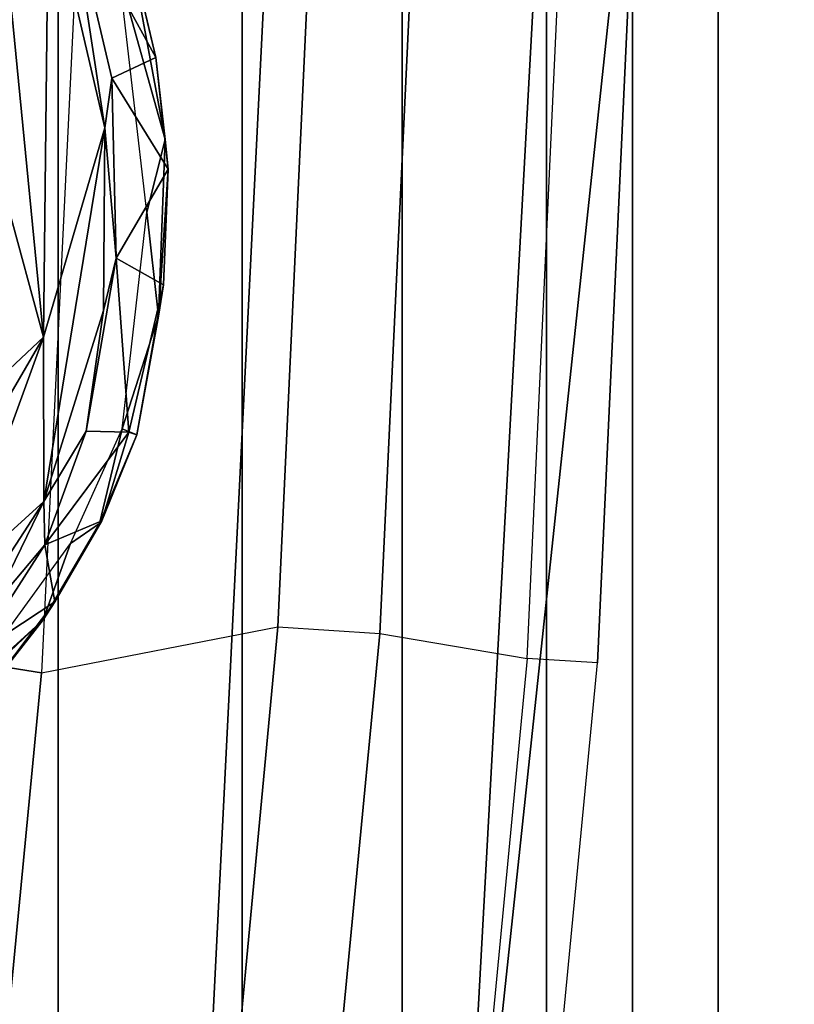
# Model space of a CAD drawing. Units: inches. Extents: x -60 to 60, y -31 to 46.
# Drawn here: x 24 to 25, y -4 to -3 of the extents above; entities that cross this region are included whole.
import ezdxf

# ---------------------------------------------------------------- set-up
doc = ezdxf.new("R2010")
doc.units = ezdxf.units.IN
doc.header["$MEASUREMENT"] = 0
for name, color, linetype in [('SEAT-BASE', 5, 'Continuous'), ('SEAT-FABRICBACK', 5, 'Continuous'), ('SEAT-FRAME', 5, 'Continuous')]:
    doc.layers.add(name, color=color, linetype=linetype)

# ---------------------------------------------------------------- blocks, each defined once
blk = doc.blocks.new('1AERON2_B_TLIMANGL_ARMS_POSTUREFITSL_3T')
at = {"layer": 'SEAT-BASE'}
for points in [[(-9.48739, 0.56588, 4.77214), (-10.2599, 0.51975, 4.65567), (-2.1068, 0.77224, 6.35289), (-2.10307, 0.77646, 6.30931)], [(-9.48739, 0.56588, 4.77214), (-2.10307, 0.77646, 6.30931), (-3.28345, 0.73627, 6.03732), (-9.60095, 0.5631, 4.67571)], [(-10.2599, 0.51975, 4.65567), (-2.1068, 0.77224, 6.35289), (-2.11113, 0.75424, 6.39719), (-10.4596, 0.48986, 4.63974)], [(-2.11113, 0.75424, 6.39719), (-10.4596, 0.48986, 4.63974), (-11.19226, 0.43029, 4.5256), (-2.10264, 0.70982, 6.44774)]]:
    blk.add_3dface(points, dxfattribs=at)
at = {"layer": 'SEAT-FABRICBACK'}
for points in [[(-9.23377, -9.80171, 34.31787), (-9.16106, -9.79117, 34.00322), (-9.16106, 9.79117, 34.00322), (-9.23377, 9.80171, 34.31787)], [(-9.09269, -9.74156, 33.66407), (-9.09269, 9.74156, 33.66407), (-9.16106, 9.79117, 34.00322), (-9.16106, -9.79117, 34.00322)], [(-9.09269, -9.74156, 33.66407), (-9.0243, -9.66434, 33.3027), (-9.0243, 9.66434, 33.3027), (-9.09269, 9.74156, 33.66407)], [(-8.90946, -9.51201, 32.70275), (-8.90946, 9.51201, 32.70275), (-9.0243, 9.66434, 33.3027), (-9.0243, -9.66434, 33.3027)], [(-8.90946, -9.51201, 32.70275), (-8.782, -9.32919, 32.08231), (-8.782, 9.32919, 32.08231), (-8.90946, 9.51201, 32.70275)], [(-8.63545, -9.12942, 31.4761), (-8.63545, 9.12942, 31.4761), (-8.782, 9.32919, 32.08231), (-8.782, -9.32919, 32.08231)], [(-8.63545, -9.12942, 31.4761), (-8.46482, -8.92312, 30.89221), (-8.46482, 8.92312, 30.89221), (-8.63545, 9.12942, 31.4761)]]:
    blk.add_3dface(points, dxfattribs=at)
at = {"layer": 'SEAT-FRAME'}
for points in [[(-9.00899, 1.25031, 16.14301), (-8.90548, 2.33288, 16.18025), (-8.78404, 2.35067, 16.14711), (-8.89154, 1.23035, 16.11013)], [(-8.89154, 1.23035, 16.11013), (-8.78404, 2.35067, 16.14711), (-8.70582, 2.34121, 16.13732), (-8.81035, 1.22517, 16.09911)], [(-8.81035, 1.22517, 16.09911), (-8.70582, 2.34121, 16.13732), (-8.51878, 2.33844, 16.04034), (-8.6222, 1.26183, 16.00004)], [(-8.6222, 1.26183, 16.00004), (-8.51878, 2.33844, 16.04034), (-8.21872, 2.24426, 15.74426), (-8.30452, 1.2112, 15.69842)], [(-8.96896, 2.25092, 16.29583), (-9.06494, 1.25383, 16.26101), (-9.00899, 1.25031, 16.14301), (-8.90548, 2.33288, 16.18025)], [(-9.06494, 1.25383, 16.26101), (-9.10019, 0.49132, 16.24858), (-8.94943, 1.90489, 16.39733), (-8.96896, 2.25092, 16.29583)], [(-9.10019, 0.49132, 16.24858), (-9.10734, 0.00002, 16.24638), (-9.05337, 0, 16.36464), (-8.94943, 1.90489, 16.39733)], [(-9.05337, 0, 16.36464), (-8.83538, 0, 16.40059), (-8.74744, 1.76225, 16.42226), (-8.94943, 1.90489, 16.39733)], [(-8.41037, 0, 16.17815), (-8.32834, 1.73996, 16.20482), (-8.74744, 1.76225, 16.42226), (-8.83538, 0, 16.40059)], [(-8.62356, 1.2195, 16.3634), (-8.57953, 1.27567, 16.35903), (-8.47624, 1.35927, 16.28704)], [(-8.5577, 1.27927, 16.3281), (-8.62356, 1.2195, 16.3634), (-8.47624, 1.35927, 16.28704)], [(-8.62356, 1.2195, 16.3634), (-8.5577, 1.27927, 16.3281), (-8.64519, 1.15877, 16.36226)], [(-8.56858, 1.24736, 16.40478), (-8.57953, 1.27567, 16.35903), (-8.63279, 1.20534, 16.38463)], [(-8.57953, 1.27567, 16.35903), (-8.62356, 1.2195, 16.3634), (-8.63279, 1.20534, 16.38463)], [(-8.53463, 1.26297, 16.40401), (-8.58281, 1.20949, 16.42238), (-8.62412, 1.12531, 16.43746)], [(-8.62412, 1.12531, 16.43746), (-8.55237, 1.19032, 16.41105), (-8.53463, 1.26297, 16.40401)], [(-8.65719, 0.54117, 15.98657), (-8.6222, 1.26183, 16.00004), (-8.81035, 1.22517, 16.09911), (-8.84356, 0.51195, 16.08741)], [(-8.6222, 1.26183, 16.00004), (-8.30452, 1.2112, 15.69842), (-8.33614, 0.42393, 15.6828), (-8.65719, 0.54117, 15.98657)], [(-9.00899, 1.25031, 16.14301), (-9.0425, 0.51824, 16.13157), (-9.10019, 0.49132, 16.24858), (-9.06494, 1.25383, 16.26101)], [(-8.92538, 0.51424, 16.09887), (-8.89154, 1.23035, 16.11013), (-9.00899, 1.25031, 16.14301), (-9.0425, 0.51824, 16.13157)], [(-8.56858, 1.24736, 16.40478), (-8.63279, 1.20534, 16.38463), (-8.62491, 1.15988, 16.42634)], [(-8.58281, 1.20949, 16.42238), (-8.56858, 1.24736, 16.40478), (-8.62491, 1.15988, 16.42634)], [(-8.84356, 0.51195, 16.08741), (-8.81035, 1.22517, 16.09911), (-8.89154, 1.23035, 16.11013), (-8.92538, 0.51424, 16.09887)], [(-8.66835, 1.14274, 16.37392), (-8.67032, 1.14061, 16.39319), (-8.62356, 1.2195, 16.3634)], [(-8.67032, 1.14061, 16.39319), (-8.63279, 1.20534, 16.38463), (-8.62356, 1.2195, 16.3634)], [(-8.62356, 1.2195, 16.3634), (-8.64519, 1.15877, 16.36226), (-8.66835, 1.14274, 16.37392)], [(-8.62491, 1.15988, 16.42634), (-8.62412, 1.12531, 16.43746), (-8.58281, 1.20949, 16.42238)], [(-8.62491, 1.15988, 16.42634), (-8.63279, 1.20534, 16.38463), (-8.67032, 1.14061, 16.39319)], [(-8.62412, 1.12531, 16.43746), (-8.62372, 0.99444, 16.43243), (-8.55237, 1.19032, 16.41105)], [(-8.62372, 0.99444, 16.43243), (-8.54326, 1.13257, 16.41296), (-8.55237, 1.19032, 16.41105)], [(-8.69165, 1.0702, 16.40372), (-8.62491, 1.15988, 16.42634), (-8.67032, 1.14061, 16.39319)], [(-8.69165, 1.0702, 16.40372), (-8.6577, 1.06919, 16.43637), (-8.62491, 1.15988, 16.42634)], [(-8.64519, 1.15877, 16.36226), (-8.68636, 1.06736, 16.37158), (-8.66835, 1.14274, 16.37392)], [(-8.62491, 1.15988, 16.42634), (-8.6577, 1.06919, 16.43637), (-8.62412, 1.12531, 16.43746)], [(-8.66835, 1.14274, 16.37392), (-8.68636, 1.06736, 16.37158), (-8.69816, 1.07231, 16.38881)], [(-8.69816, 1.07231, 16.38881), (-8.67032, 1.14061, 16.39319), (-8.66835, 1.14274, 16.37392)], [(-8.69816, 1.07231, 16.38881), (-8.69165, 1.0702, 16.40372), (-8.67032, 1.14061, 16.39319)], [(-8.62372, 0.99444, 16.43243), (-8.56066, 1.05351, 16.42383), (-8.54326, 1.13257, 16.41296)], [(-8.62412, 1.12531, 16.43746), (-8.67258, 0.82773, 16.44156), (-8.62372, 0.99444, 16.43243)], [(-8.6714, 0.97332, 16.44278), (-8.67258, 0.82773, 16.44156), (-8.62412, 1.12531, 16.43746)], [(-8.62412, 1.12531, 16.43746), (-8.6577, 1.06919, 16.43637), (-8.6714, 0.97332, 16.44278)], [(-8.71942, 0.95265, 16.39924), (-8.69165, 1.0702, 16.40372), (-8.69816, 1.07231, 16.38881)], [(-8.69816, 1.07231, 16.38881), (-8.71537, 0.97767, 16.38008), (-8.71942, 0.95265, 16.39924)], [(-8.71942, 0.95265, 16.39924), (-8.6815, 0.93144, 16.43734), (-8.69165, 1.0702, 16.40372)], [(-8.68636, 1.06736, 16.37158), (-8.71537, 0.97767, 16.38008), (-8.69816, 1.07231, 16.38881)], [(-8.71537, 0.97767, 16.38008), (-8.68636, 1.06736, 16.37158), (-8.70602, 0.89479, 16.37054)], [(-8.6577, 1.06919, 16.43637), (-8.69165, 1.0702, 16.40372), (-8.6815, 0.93144, 16.43734)], [(-8.6714, 0.97332, 16.44278), (-8.6577, 1.06919, 16.43637), (-8.6815, 0.93144, 16.43734)], [(-8.59495, 0.88774, 16.42636), (-8.56066, 1.05351, 16.42383), (-8.62372, 0.99444, 16.43243)], [(-8.62785, 0.63485, 16.42356), (-8.62372, 0.99444, 16.43243), (-8.67258, 0.82773, 16.44156)], [(-8.57941, 0.54288, 16.39984), (-8.62372, 0.99444, 16.43243), (-8.62785, 0.63485, 16.42356)], [(-8.59495, 0.88774, 16.42636), (-8.62372, 0.99444, 16.43243), (-8.57941, 0.54288, 16.39984)], [(-8.723, 0.86054, 16.39737), (-8.71537, 0.97767, 16.38008), (-8.72068, 0.83696, 16.37767)], [(-8.71942, 0.95265, 16.39924), (-8.71537, 0.97767, 16.38008), (-8.723, 0.86054, 16.39737)], [(-8.72068, 0.83696, 16.37767), (-8.71537, 0.97767, 16.38008), (-8.70602, 0.89479, 16.37054)], [(-8.67258, 0.82773, 16.44156), (-8.6714, 0.97332, 16.44278), (-8.6815, 0.93144, 16.43734)], [(-8.71942, 0.95265, 16.39924), (-8.723, 0.86054, 16.39737), (-8.6815, 0.93144, 16.43734)], [(-8.6782, 0.78817, 16.43295), (-8.6815, 0.93144, 16.43734), (-8.723, 0.86054, 16.39737)], [(-8.6815, 0.93144, 16.43734), (-8.6782, 0.78817, 16.43295), (-8.67258, 0.82773, 16.44156)], [(-8.70602, 0.89479, 16.37054), (-8.68433, 0.70665, 16.36123), (-8.72068, 0.83696, 16.37767)], [(-8.72068, 0.83696, 16.37767), (-8.71319, 0.77172, 16.39469), (-8.723, 0.86054, 16.39737)], [(-8.723, 0.86054, 16.39737), (-8.71319, 0.77172, 16.39469), (-8.6782, 0.78817, 16.43295)], [(-8.69115, 0.67837, 16.36839), (-8.72068, 0.83696, 16.37767), (-8.68433, 0.70665, 16.36123)], [(-8.72068, 0.83696, 16.37767), (-8.69115, 0.67837, 16.36839), (-8.71319, 0.77172, 16.39469)], [(-8.64502, 0.64706, 16.42114), (-8.67258, 0.82773, 16.44156), (-8.6782, 0.78817, 16.43295)], [(-8.64502, 0.64706, 16.42114), (-8.62785, 0.63485, 16.42356), (-8.67258, 0.82773, 16.44156)], [(-8.71319, 0.77172, 16.39469), (-8.64502, 0.64706, 16.42114), (-8.6782, 0.78817, 16.43295)], [(-8.64502, 0.64706, 16.42114), (-8.71319, 0.77172, 16.39469), (-8.68322, 0.64532, 16.37955)], [(-8.69115, 0.67837, 16.36839), (-8.68322, 0.64532, 16.37955), (-8.71319, 0.77172, 16.39469)]]:
    blk.add_3dface(points, dxfattribs=at)

msp = doc.modelspace()

# ---------------------------------------------------------------- block references
at = {"rotation": 180}
msp.add_blockref('1AERON2_B_TLIMANGL_ARMS_POSTUREFITSL_3T', (15.42313, -2.62836), dxfattribs=at)

doc.saveas('drawing.dxf')
